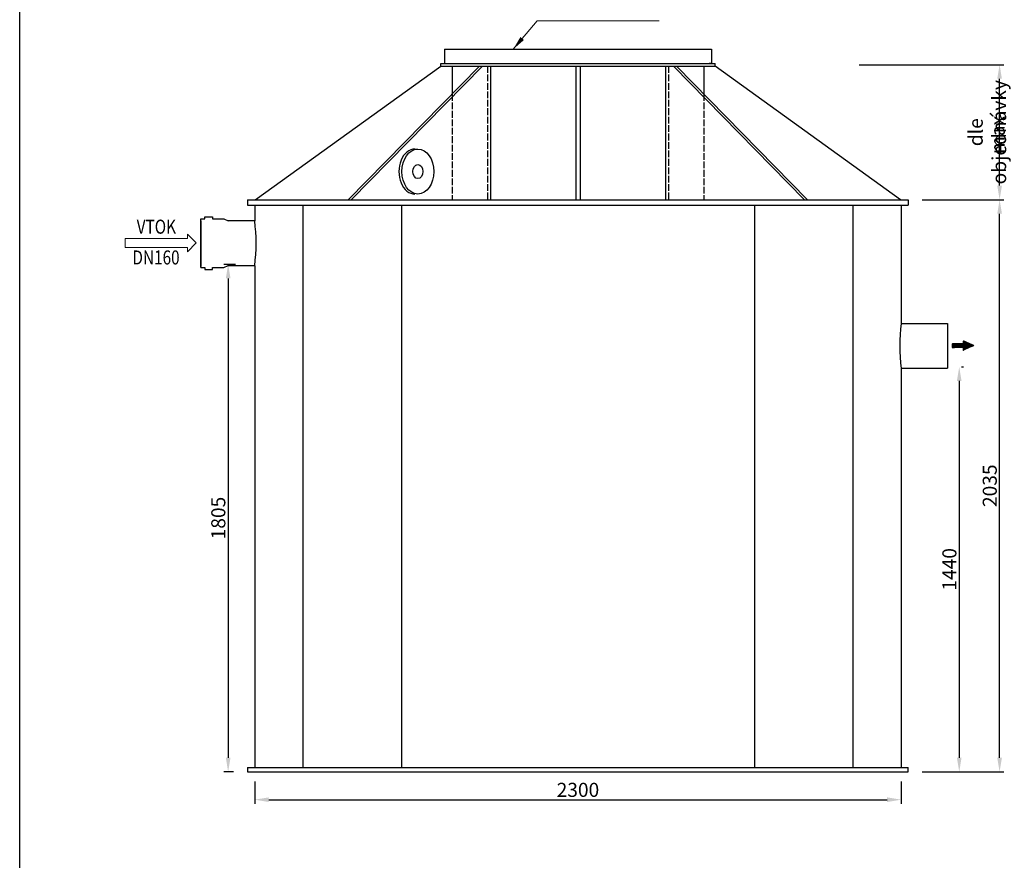
# Model space of a CAD drawing. Units: inches. Extents: x 33959 to 40780, y -8266 to 1380.
# Drawn here: x 33959 to 37462, y -3382 to -391 of the extents above; entities that cross this region are included whole.
import ezdxf
from ezdxf.enums import TextEntityAlignment as Align

# ---------------------------------------------------------------- set-up
doc = ezdxf.new("R2010")
doc.units = ezdxf.units.IN
doc.header["$MEASUREMENT"] = 0
doc.linetypes.add('ACAD_ISO02W100', pattern=[15, 12, -3])
for name, color, linetype in [('AS-Obrys', 7, 'Continuous'), ('AS-Ramecek', 9, 'Continuous'), ('konstrukce-tenká', 4, 'Continuous'), ('konstrukce-čárkovaná', 6, 'ACAD_ISO02W100'), ('KOTY', 50, 'Continuous')]:
    doc.layers.add(name, color=color, linetype=linetype)
doc.layers.add('AS_Text', color=1, linetype='Continuous', lineweight=0)
doc.layers.add('SRAFY', color=5, linetype='Continuous', lineweight=0)
doc.styles.add('Arial', font='ARIAL.TTF')
doc.styles.add('AS_Arial_08', font='arial.ttf', dxfattribs={"width": 0.8})
doc.styles.add('AS_Romans_08', font='ROMANS', dxfattribs={"width": 0.8})
doc.styles.add('Castelar', font='txt')
doc.dimstyles.new('AS-KOTA_50_JB', dxfattribs={"dimscale": 50, "dimtxt": 1, "dimasz": 1, "dimexe": 0.3, "dimexo": 1, "dimgap": 0.2, "dimtad": 1, "dimdec": 0, "dimzin": 0, "dimdsep": 46, "dimtxsty": 'AS_Romans_08', "dimcen": 1, "dimdle": 1, "dimclrd": 256, "dimclre": 256, "dimclrt": 256, "dimadec": 0, "dimazin": 0, "dimtfac": 1, "dimtdec": 0, "dimtofl": 0, "dimtmove": 0, "dimatfit": 2, "dimfxl": 0, "dimtolj": 1, "dimtzin": 0, "dimlwd": -1, "dimlwe": -1, "dimarcsym": 0})

# ---------------------------------------------------------------- blocks, each defined once
blk = doc.blocks.new('*D2338')
at = {"layer": 'Defpoints', "color": 0}
for p in [(34776.6, -1261.6), (34700.7, -3066.6), (34770.1, -3066.6)]:
    blk.add_point(p, dxfattribs=at)
at = {"layer": 'KOTY'}
for p, q in [((34726.6, -1261.6), (34685.7, -1261.6)), ((34700.7, -1311.6), (34700.7, -3016.6)), ((34720.1, -3066.6), (34685.7, -3066.6))]:
    blk.add_line(p, q, dxfattribs=at)
for points in [[(34709.1, -1311.6), (34692.4, -1311.6), (34700.7, -1261.6)], [(34692.4, -3016.6), (34709.1, -3016.6), (34700.7, -3066.6)]]:
    blk.add_solid(points, dxfattribs=at)
at = {"layer": 'KOTY', "insert": (34665.7, -2164.1), "char_height": 50, "attachment_point": 5, "rotation": 90, "style": 'AS_Romans_08'}
blk.add_mtext('\\A1;1805', dxfattribs=at)
blk = doc.blocks.new('Razitko')
at = {"layer": 'AS-Ramecek'}
blk.add_lwpolyline([(0, 0), (0, 5940), (4200, 5940), (4200, 0)], close=True, dxfattribs=at)
at = {"style": 'Arial'}
blk.add_attdef('31.03.2014', (2518.6, 74.2), '', height=38.4, dxfattribs=at)
at = {"layer": 'AS-Ramecek', "style": 'Arial', "flags": 4}
for tag, p in [('AS-REWA_1EO_ECO', (2974.2, 921.1)), ('1510_MM', (2974.2, 780.3)), ('ROZMER', (2974.2, 639.5)), ('VYSKA_VTOK', (2974.2, 498.7)), ('OBJEM', (2974.2, 357.9)), ('HMOTNOST', (2974.2, 217.1))]:
    blk.add_attdef(tag, text='', height=44, dxfattribs=at).set_placement(p, align=Align.MIDDLE_LEFT)
at = {"layer": 'SRAFY', "color": 156}
for tag, height, style, p in [('VYUŽITÍ_DEŠŤOVÝCH_VOD', 72, 'Arial', (4030.5, 5632.4)), ('AS-REWA_EO1_ECO', 60, 'Castelar', (4030.5, 5479.3))]:
    blk.add_attdef(tag, text='', height=height, dxfattribs=dict(at, style=style)).set_placement(p, align=Align.RIGHT)
blk = doc.blocks.new('*D2365')
at = {"layer": 'Defpoints', "color": 0}
for p in [(37120.1, -1031.6), (37445.2, -1031.6), (37120.1, -3066.6)]:
    blk.add_point(p, dxfattribs=at)
at = {"layer": 'KOTY'}
for p, q in [((37170.1, -1031.6), (37460.2, -1031.6)), ((37445.2, -3016.6), (37445.2, -1081.6)), ((37170.1, -3066.6), (37460.2, -3066.6))]:
    blk.add_line(p, q, dxfattribs=at)
for points in [[(37453.5, -1081.6), (37436.8, -1081.6), (37445.2, -1031.6)], [(37436.8, -3016.6), (37453.5, -3016.6), (37445.2, -3066.6)]]:
    blk.add_solid(points, dxfattribs=at)
at = {"layer": 'KOTY', "insert": (37410.2, -2049.1), "char_height": 50, "attachment_point": 5, "rotation": 90, "style": 'AS_Romans_08'}
blk.add_mtext('\\A1;2035', dxfattribs=at)
blk = doc.blocks.new('*D2366')
at = {"layer": 'Defpoints', "color": 0}
for p in [(36433.1, -551.6), (37445.2, -551.6), (37120.1, -1031.6)]:
    blk.add_point(p, dxfattribs=at)
at = {"layer": 'KOTY'}
for p, q in [((36945.2, -551.6), (37460.2, -551.6)), ((37445.2, -981.6), (37445.2, -601.6)), ((37170.1, -1031.6), (37460.2, -1031.6))]:
    blk.add_line(p, q, dxfattribs=at)
for points in [[(37453.5, -601.6), (37436.8, -601.6), (37445.2, -551.6)], [(37436.8, -981.6), (37453.5, -981.6), (37445.2, -1031.6)]]:
    blk.add_solid(points, dxfattribs=at)
at = {"layer": 'KOTY', "char_height": 50, "attachment_point": 5, "rotation": 90, "style": 'AS_Romans_08'}
for s, insert in [('\\A1;dle objednávky', (37401.8, -791.6)), ('\\A1;max. 500mm', (37480.2, -791.6))]:
    blk.add_mtext(s, dxfattribs=dict(at, insert=insert))
blk = doc.blocks.new('*D2368')
at = {"layer": 'Defpoints', "color": 0}
for p in [(34795.1, -3051.6), (37095.1, -3051.6), (37095.1, -3165.9)]:
    blk.add_point(p, dxfattribs=at)
at = {"layer": 'KOTY'}
for p, q in [((34795.1, -3101.6), (34795.1, -3180.9)), ((37095.1, -3101.6), (37095.1, -3180.9)), ((34845.1, -3165.9), (37045.1, -3165.9))]:
    blk.add_line(p, q, dxfattribs=at)
for points in [[(34845.1, -3157.6), (34845.1, -3174.2), (34795.1, -3165.9)], [(37045.1, -3174.2), (37045.1, -3157.6), (37095.1, -3165.9)]]:
    blk.add_solid(points, dxfattribs=at)
at = {"layer": 'KOTY', "insert": (35945.1, -3130.9), "char_height": 50, "attachment_point": 5, "style": 'AS_Romans_08'}
blk.add_mtext('\\A1;2300', dxfattribs=at)
blk = doc.blocks.new('*D2370')
at = {"layer": 'Defpoints', "color": 0}
for p in [(37260.1, -1626.4), (37120.1, -3066.6), (37301.6, -3066.6)]:
    blk.add_point(p, dxfattribs=at)
at = {"layer": 'KOTY'}
for p, q in [((37310.1, -1626.4), (37316.6, -1626.4)), ((37301.6, -1676.4), (37301.6, -3016.6)), ((37170.1, -3066.6), (37316.6, -3066.6))]:
    blk.add_line(p, q, dxfattribs=at)
for points in [[(37309.9, -1676.4), (37293.3, -1676.4), (37301.6, -1626.4)], [(37293.3, -3016.6), (37309.9, -3016.6), (37301.6, -3066.6)]]:
    blk.add_solid(points, dxfattribs=at)
at = {"layer": 'KOTY', "insert": (37266.6, -2346.5), "char_height": 50, "attachment_point": 5, "rotation": 90, "style": 'AS_Romans_08'}
blk.add_mtext('\\A1;1440', dxfattribs=at)

msp = doc.modelspace()

# ---------------------------------------------------------------- hatches: boundary and pattern name
at = {"layer": 'konstrukce-tenká'}
h = msp.add_hatch(dxfattribs=at)
h.set_pattern_fill('ANSI31', color=256)
h.set_pattern_definition([(315, (38699.24666, -3635.92762), (-0.0883883476, -0.0883883476), [])])
h.paths.add_polyline_path([(37276.7, -1550.6), (37276.7, -1557.9), (37315.2, -1557.9), (37315.2, -1568), (37353.3, -1550.6), (37315.2, -1533.2), (37315.2, -1543.3), (37276.7, -1543.3)])

# ---------------------------------------------------------------- linework, layer by layer
at = {"layer": 'AS-Obrys', "ltscale": 10}
for p, q in [((35470.1, -496.6), (36420.1, -496.6)), ((35470.1, -496.6), (35470.1, -546.6)), ((36420.1, -496.6), (36420.1, -546.6)), ((34797.1, -1031.6), (35457.1, -556.6)), ((35128, -1031.6), (35594.8, -556.6)), ((35138.6, -1031.6), (35605.4, -556.6)), ((35457.1, -556.6), (35457.1, -546.6)), ((35457.1, -546.6), (36433.1, -546.6)), ((35457.1, -556.6), (36433.1, -556.6)), ((35470.1, -546.6), (35478.1, -546.6)), ((35633.7, -556.6), (35633.7, -1031.6)), ((35937.6, -556.6), (35937.6, -1031.6)), ((35952.6, -556.6), (35952.6, -1031.6)), ((36256.5, -556.6), (36256.5, -1031.6)), ((36751.6, -1031.6), (36284.8, -556.6)), ((36762.2, -1031.6), (36295.4, -556.6)), ((36420.1, -546.6), (36412.1, -546.6)), ((36433.1, -556.6), (36433.1, -546.6)), ((37093.1, -1031.6), (36433.1, -556.6))]:
    msp.add_line(p, q, dxfattribs=at)
at = {"layer": 'AS-Obrys'}
for p, q in [((35497.1, -556.6), (35497.1, -656)), ((36393.1, -556.6), (36393.1, -656)), ((35365, -851.6), (35375.6, -851.6)), ((34770.1, -1031.6), (34770.1, -1051.6)), ((37120.1, -1031.6), (37120.1, -1051.6)), ((34966.9, -1051.6), (34966.9, -3051.6)), ((35316.9, -1051.6), (35316.9, -3051.6)), ((36573.3, -1051.6), (36573.3, -3051.6)), ((36923.3, -1051.6), (36923.3, -3051.6)), ((34603.1, -1104.4), (34603.1, -1100.1)), ((34603.1, -1100.1), (34618.1, -1100.1)), ((34603.1, -1273.1), (34603.1, -1100.1)), ((34603.1, -1106.6), (34603.1, -1266.6)), ((34618.1, -1100.1), (34618.1, -1092.9)), ((34618.1, -1092.9), (34645.6, -1092.9)), ((34645.6, -1092.9), (34645.6, -1100.1)), ((34645.6, -1100.1), (34684.8, -1100.1)), ((34684.8, -1100.1), (34700.7, -1107.2)), ((34603.1, -1268.8), (34603.1, -1273.1)), ((34603.1, -1273.1), (34618.1, -1273.1)), ((34618.1, -1273.1), (34618.1, -1280.2)), ((34618.1, -1280.2), (34645.6, -1280.2)), ((34645.6, -1280.2), (34645.6, -1273.1)), ((34645.6, -1273.1), (34684.8, -1273.1)), ((34684.8, -1273.1), (34700.7, -1265.9)), ((37260.1, -1471.7), (37260.2, -1631.4))]:
    msp.add_line(p, q, dxfattribs=at)
for points in [[(34770.1, -1031.6), (37120.1, -1031.6)], [(34770.1, -1051.6), (37120.1, -1051.6)], [(34795.1, -1051.6), (34795.1, -1106.6)], [(37095.1, -1051.6), (37095.1, -1471.7)], [(34795.1, -1106.6), (34699.3, -1106.6)], [(34795.1, -1266.6), (34699.3, -1266.6)], [(34795.1, -1266.6), (34795.1, -3051.6)], [(37095.1, -1471.7), (37260.1, -1471.7)], [(37095.1, -1631.4), (37260.1, -1631.4)], [(37095.1, -1631.4), (37095.1, -3051.6)], [(34770.1, -3051.6), (37120.1, -3051.6)], [(34770.1, -3051.6), (34770.1, -3066.6), (37120.1, -3066.6), (37120.1, -3051.6)]]:
    msp.add_lwpolyline(points, dxfattribs=at)
for centre, start, end in [((34157.7, -1186.6), 352.8469, 7.1531), ((37732.5, -1551.7), 172.8469, 187.1531)]:
    msp.add_arc(centre, 642.4, start, end, dxfattribs=at)
msp.add_ellipse((35365, -931.6), major_axis=(0, 80), ratio=0.707107, start_param=0, end_param=3.141593, dxfattribs=at)
for major_axis in [(0, 80), (0, 25)]:
    msp.add_ellipse((35375.6, -931.6), major_axis=major_axis, ratio=0.707107, dxfattribs=at)
at = {"layer": 'AS_Text', "linetype": 'Continuous', "ltscale": 25.4, "flags": 128}
msp.add_lwpolyline([(34334, -1201.1), (34556.2, -1201.1), (34556.2, -1216.7), (34587.4, -1185.5), (34556.2, -1154.2), (34556.2, -1169.8), (34334, -1169.8)], close=True, dxfattribs=at)
at = {"layer": 'konstrukce-čárkovaná', "ltscale": 2}
for p, q in [((35623.1, -556.6), (35623.1, -1031.6)), ((36267.1, -556.6), (36267.1, -1031.6)), ((35497.1, -656), (35497.1, -1031.6)), ((36393.1, -656), (36393.1, -1031.6))]:
    msp.add_line(p, q, dxfattribs=at)

# ---------------------------------------------------------------- block references
at = {"layer": 'AS-Ramecek', "xscale": 1.624015748031496, "yscale": 1.624015748031496, "zscale": 1.624015748031496}
msp.add_blockref('Razitko', (33959.1, -8266.4), dxfattribs=at)

# ---------------------------------------------------------------- texts
at = {"layer": 'AS_Text', "style": 'AS_Arial_08', "width": 0.8}
for s, p in [('VTOK', (34445.3, -1152.7)), ('DN160', (34444.1, -1262.1))]:
    msp.add_text(s, height=50, dxfattribs=at).set_placement(p, align=Align.CENTER)

# ---------------------------------------------------------------- dimensions: what is measured, and where the dimension line sits
at = {"layer": 'KOTY'}
dim = msp.add_linear_dim(base=(37445.2, -551.6), p1=(37120.1, -1031.6), p2=(36433.1, -551.6), angle=90, text='dle objednávky\\Xmax. 500mm', dimstyle='AS-KOTA_50_JB', override={"dimdsep": 46}, dxfattribs=at)
dim.commit()
dim.dimension.update_dxf_attribs({"geometry": '*D2366', "text_midpoint": (37401.8, -791.6)})
for base, p1, p2, override, picture, middle in [((37445.2, -1031.6), (37120.1, -3066.6), (37120.1, -1031.6), {"dimdsep": 46}, '*D2365', (37410.2, -2049.1)), ((34700.7, -3066.6), (34776.6, -1261.6), (34770.1, -3066.6), {"dimdsep": 46}, '*D2338', (34665.7, -2164.1)), ((37301.6, -3066.6), (37260.1, -1626.4), (37120.1, -3066.6), {"dimdsep": 46, "dimfxl": 1, "dimfxlon": 0}, '*D2370', (37266.6, -2346.5))]:
    dim = msp.add_linear_dim(base=base, p1=p1, p2=p2, angle=90, dimstyle='AS-KOTA_50_JB', override=override, dxfattribs=at)
    dim.commit()
    dim.dimension.update_dxf_attribs({"geometry": picture, "text_midpoint": middle})
dim = msp.add_linear_dim(base=(37095.1, -3165.9), p1=(34795.1, -3051.6), p2=(37095.1, -3051.6), dimstyle='AS-KOTA_50_JB', override={"dimdsep": 46, "dimfxl": 1, "dimfxlon": 0}, dxfattribs=at)
dim.commit()
dim.dimension.update_dxf_attribs({"geometry": '*D2368', "text_midpoint": (35945.1, -3130.9)})

# ---------------------------------------------------------------- leaders
at = {"layer": 'AS_Text'}
msp.add_leader([(35714.7, -496.6), (35799.6, -394.9), (36233.6, -394.9)], dimstyle='AS-KOTA_50_JB', override={"dimdsep": 46, "dimfxl": 1, "dimfxlon": 0}, dxfattribs=at)

doc.saveas('drawing.dxf')
